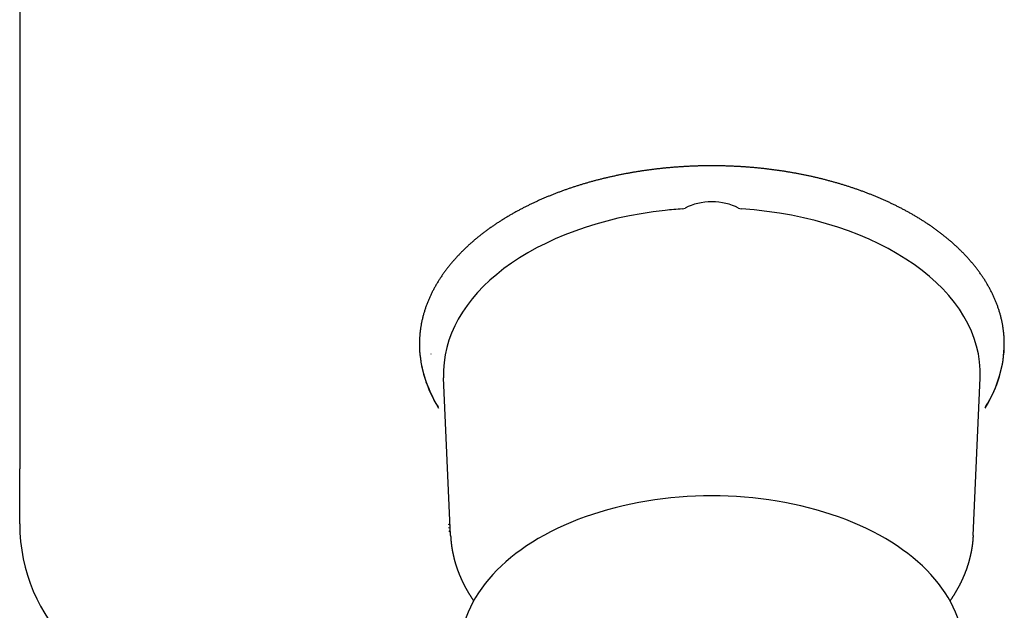
# Model space of a CAD drawing. Extents: x -224094 to 2061, y -53638 to 59765.
# Drawn here: x -177056 to -176912, y 43404 to 43491 of the extents above; entities that cross this region are included whole.
import ezdxf

# ---------------------------------------------------------------- set-up
doc = ezdxf.new("R2010")
doc.units = 0
doc.layers.get('0').update_dxf_attribs({"linetype": 'CONTINUOUS'})

msp = doc.modelspace()

# ---------------------------------------------------------------- linework, layer by layer
at = {"color": 104, "linetype": 'Continuous'}
for p, q in [((-177056.256, 43690.425), (-177056.256, 43424.836)), ((-176993.001, 43415.056), (-176994.027, 43438.184)), ((-176916.311, 43415.058), (-176915.286, 43438.186)), ((-177056.256, 43416.759), (-177056.256, 43424.836)), ((-176993.068, 43416.552), (-176993.301, 43416.635)), ((-176993.301, 43416.235), (-176993.05, 43416.146)), ((-176993.022, 43415.529), (-176993.252, 43415.653))]:
    msp.add_line(p, q, dxfattribs=at)
msp.add_lwpolyline([(-176911.736, 43443.544), (-176911.739, 43443.668), (-176911.744, 43443.792), (-176911.75, 43443.916), (-176911.756, 43444.039), (-176911.764, 43444.163), (-176911.773, 43444.287), (-176911.782, 43444.41), (-176911.793, 43444.534), (-176911.804, 43444.657), (-176911.816, 43444.78), (-176911.83, 43444.904), (-176911.844, 43445.027), (-176911.859, 43445.15), (-176911.876, 43445.272), (-176911.893, 43445.395), (-176911.911, 43445.518), (-176911.93, 43445.64), (-176911.95, 43445.762), (-176911.971, 43445.884), (-176911.993, 43446.006), (-176912.015, 43446.128), (-176912.039, 43446.25), (-176912.064, 43446.371), (-176912.089, 43446.492), (-176912.116, 43446.613), (-176912.143, 43446.734), (-176912.171, 43446.855), (-176912.2, 43446.975), (-176912.23, 43447.096), (-176912.261, 43447.216), (-176912.293, 43447.335), (-176912.326, 43447.455), (-176912.359, 43447.574), (-176912.394, 43447.693), (-176912.429, 43447.812), (-176912.465, 43447.93), (-176912.502, 43448.049), (-176912.54, 43448.167), (-176912.579, 43448.284), (-176912.618, 43448.402), (-176912.658, 43448.519), (-176912.7, 43448.636), (-176912.742, 43448.752), (-176912.784, 43448.869), (-176912.828, 43448.984), (-176912.872, 43449.1), (-176912.918, 43449.215), (-176912.964, 43449.331), (-176913.01, 43449.445), (-176913.058, 43449.56), (-176913.106, 43449.674), (-176913.155, 43449.788), (-176913.205, 43449.901), (-176913.255, 43450.014), (-176913.307, 43450.127), (-176913.359, 43450.239), (-176913.412, 43450.351), (-176913.465, 43450.463), (-176913.519, 43450.574), (-176913.574, 43450.686), (-176913.63, 43450.796), (-176913.686, 43450.907), (-176913.743, 43451.017), (-176913.801, 43451.126), (-176913.859, 43451.235), (-176913.919, 43451.344), (-176913.978, 43451.453), (-176914.039, 43451.561), (-176914.1, 43451.669), (-176914.161, 43451.776), (-176914.224, 43451.883), (-176914.287, 43451.99), (-176914.351, 43452.096), (-176914.415, 43452.202), (-176914.48, 43452.308), (-176914.545, 43452.413), (-176914.611, 43452.518), (-176914.678, 43452.622), (-176914.745, 43452.726), (-176914.813, 43452.83), (-176914.882, 43452.933), (-176914.951, 43453.036), (-176915.02, 43453.138), (-176915.091, 43453.24), (-176915.161, 43453.342), (-176915.233, 43453.443), (-176915.305, 43453.544), (-176915.377, 43453.645), (-176915.45, 43453.745), (-176915.524, 43453.844), (-176915.598, 43453.944), (-176915.672, 43454.043), (-176915.747, 43454.141), (-176915.823, 43454.239), (-176915.899, 43454.337), (-176915.976, 43454.435), (-176916.053, 43454.532), (-176916.13, 43454.628), (-176916.208, 43454.724), (-176916.287, 43454.82), (-176916.366, 43454.915), (-176916.446, 43455.01), (-176916.526, 43455.105), (-176916.606, 43455.199), (-176916.687, 43455.293), (-176916.768, 43455.387), (-176916.85, 43455.48), (-176916.932, 43455.572), (-176917.015, 43455.664), (-176917.098, 43455.756), (-176917.182, 43455.848), (-176917.266, 43455.939), (-176917.35, 43456.03), (-176917.435, 43456.12), (-176917.52, 43456.21), (-176917.606, 43456.299), (-176917.692, 43456.388), (-176917.778, 43456.477), (-176917.865, 43456.566), (-176917.952, 43456.654), (-176918.04, 43456.741), (-176918.128, 43456.828), (-176918.216, 43456.915), (-176918.305, 43457.002), (-176918.394, 43457.088), (-176918.484, 43457.173), (-176918.574, 43457.259), (-176918.664, 43457.343), (-176918.754, 43457.428), (-176918.845, 43457.512), (-176918.937, 43457.596), (-176919.028, 43457.679), (-176919.12, 43457.762), (-176919.212, 43457.845), (-176919.305, 43457.927), (-176919.398, 43458.009), (-176919.491, 43458.091), (-176919.585, 43458.172), (-176919.679, 43458.253), (-176919.773, 43458.333), (-176919.868, 43458.413), (-176919.963, 43458.493), (-176920.058, 43458.572), (-176920.153, 43458.651), (-176920.249, 43458.729), (-176920.345, 43458.808), (-176920.442, 43458.885), (-176920.538, 43458.963), (-176920.635, 43459.04), (-176920.733, 43459.117), (-176920.83, 43459.193), (-176920.928, 43459.269), (-176921.026, 43459.345), (-176921.124, 43459.42), (-176921.223, 43459.495), (-176921.322, 43459.57), (-176921.421, 43459.644), (-176921.521, 43459.718), (-176921.62, 43459.791), (-176921.72, 43459.865), (-176921.82, 43459.937), (-176921.921, 43460.01), (-176922.022, 43460.082), (-176922.123, 43460.154), (-176922.224, 43460.225), (-176922.325, 43460.296), (-176922.427, 43460.367), (-176922.529, 43460.437), (-176922.631, 43460.508), (-176922.734, 43460.577), (-176922.836, 43460.647), (-176922.939, 43460.716), (-176923.042, 43460.784), (-176923.145, 43460.853), (-176923.249, 43460.921), (-176923.353, 43460.988), (-176923.457, 43461.056), (-176923.561, 43461.123), (-176923.665, 43461.189), (-176923.77, 43461.256), (-176923.875, 43461.322), (-176923.98, 43461.388), (-176924.085, 43461.453), (-176924.191, 43461.518), (-176924.296, 43461.583), (-176924.402, 43461.647), (-176924.508, 43461.711), (-176924.614, 43461.775), (-176924.721, 43461.838), (-176924.827, 43461.901), (-176924.934, 43461.964), (-176925.041, 43462.026), (-176925.148, 43462.089), (-176925.256, 43462.15), (-176925.363, 43462.212), (-176925.471, 43462.273), (-176925.579, 43462.334), (-176925.687, 43462.394), (-176925.795, 43462.455), (-176925.904, 43462.514), (-176926.012, 43462.574), (-176926.121, 43462.633), (-176926.23, 43462.692), (-176926.339, 43462.751), (-176926.449, 43462.809), (-176926.558, 43462.867), (-176926.668, 43462.925), (-176926.777, 43462.983), (-176926.887, 43463.04), (-176926.997, 43463.096), (-176927.108, 43463.153), (-176927.218, 43463.209), (-176927.329, 43463.265), (-176927.439, 43463.321), (-176927.55, 43463.376), (-176927.661, 43463.431), (-176927.772, 43463.486), (-176927.884, 43463.54), (-176927.995, 43463.594), (-176928.107, 43463.648), (-176928.218, 43463.701), (-176928.33, 43463.755), (-176928.442, 43463.808), (-176928.555, 43463.86), (-176928.667, 43463.913), (-176928.779, 43463.965), (-176928.892, 43464.016), (-176929.005, 43464.068), (-176929.117, 43464.119), (-176929.23, 43464.17), (-176929.343, 43464.22), (-176929.457, 43464.271), (-176929.57, 43464.321), (-176929.683, 43464.37), (-176929.797, 43464.42), (-176929.911, 43464.469), (-176930.025, 43464.518), (-176930.139, 43464.567), (-176930.253, 43464.615), (-176930.367, 43464.663), (-176930.481, 43464.711), (-176930.596, 43464.758), (-176930.71, 43464.805), (-176930.825, 43464.852), (-176930.94, 43464.899), (-176931.054, 43464.945), (-176931.169, 43464.991), (-176931.285, 43465.037), (-176931.4, 43465.083), (-176931.515, 43465.128), (-176931.631, 43465.173), (-176931.746, 43465.217), (-176931.862, 43465.262), (-176931.978, 43465.306), (-176932.093, 43465.35), (-176932.209, 43465.393), (-176932.325, 43465.437), (-176932.442, 43465.48), (-176932.558, 43465.523), (-176932.674, 43465.565), (-176932.791, 43465.607), (-176932.907, 43465.649), (-176933.024, 43465.691), (-176933.141, 43465.733), (-176933.257, 43465.774), (-176933.374, 43465.815), (-176933.491, 43465.855), (-176933.609, 43465.896), (-176933.726, 43465.936), (-176933.843, 43465.976), (-176933.96, 43466.015), (-176934.078, 43466.055), (-176934.195, 43466.094), (-176934.313, 43466.133), (-176934.431, 43466.171), (-176934.549, 43466.21), (-176934.667, 43466.248), (-176934.784, 43466.285), (-176934.903, 43466.323), (-176935.021, 43466.36), (-176935.139, 43466.397), (-176935.257, 43466.434), (-176935.376, 43466.471), (-176935.494, 43466.507), (-176935.613, 43466.543), (-176935.731, 43466.579), (-176935.85, 43466.614), (-176935.969, 43466.649), (-176936.088, 43466.684), (-176936.207, 43466.719), (-176936.326, 43466.753), (-176936.445, 43466.788), (-176936.564, 43466.822), (-176936.683, 43466.855), (-176936.802, 43466.889), (-176936.922, 43466.922), (-176937.041, 43466.955), (-176937.16, 43466.988), (-176937.28, 43467.02), (-176937.4, 43467.052), (-176937.519, 43467.084), (-176937.639, 43467.116), (-176937.759, 43467.148), (-176937.879, 43467.179), (-176937.999, 43467.21), (-176938.119, 43467.241), (-176938.239, 43467.271), (-176938.359, 43467.301), (-176938.479, 43467.331), (-176938.599, 43467.361), (-176938.72, 43467.391), (-176938.84, 43467.42), (-176938.961, 43467.449), (-176939.081, 43467.478), (-176939.202, 43467.506), (-176939.322, 43467.535), (-176939.443, 43467.563), (-176939.564, 43467.591), (-176939.684, 43467.618), (-176939.805, 43467.646), (-176939.926, 43467.673), (-176940.047, 43467.7), (-176940.168, 43467.726), (-176940.289, 43467.753), (-176940.41, 43467.779), (-176940.531, 43467.805), (-176940.652, 43467.83), (-176940.774, 43467.856), (-176940.895, 43467.881), (-176941.016, 43467.906), (-176941.138, 43467.931), (-176941.259, 43467.955), (-176941.381, 43467.98), (-176941.502, 43468.004), (-176941.624, 43468.027), (-176941.745, 43468.051), (-176941.867, 43468.074), (-176941.989, 43468.097), (-176942.111, 43468.12), (-176942.232, 43468.143), (-176942.354, 43468.165), (-176942.476, 43468.188), (-176942.598, 43468.209), (-176942.72, 43468.231), (-176942.842, 43468.253), (-176942.964, 43468.274), (-176943.086, 43468.295), (-176943.208, 43468.316), (-176943.33, 43468.336), (-176943.453, 43468.357), (-176943.575, 43468.377), (-176943.697, 43468.396), (-176943.819, 43468.416), (-176943.942, 43468.435), (-176944.064, 43468.455), (-176944.187, 43468.474), (-176944.309, 43468.492), (-176944.432, 43468.511), (-176944.554, 43468.529), (-176944.677, 43468.547), (-176944.799, 43468.565), (-176944.922, 43468.582), (-176945.045, 43468.6), (-176945.167, 43468.617), (-176945.29, 43468.634), (-176945.413, 43468.65), (-176945.536, 43468.667), (-176945.658, 43468.683), (-176945.781, 43468.699), (-176945.904, 43468.715), (-176946.027, 43468.73), (-176946.15, 43468.746), (-176946.273, 43468.761), (-176946.396, 43468.776), (-176946.519, 43468.79), (-176946.642, 43468.805), (-176946.765, 43468.819), (-176946.888, 43468.833), (-176947.011, 43468.847), (-176947.135, 43468.86), (-176947.258, 43468.873), (-176947.381, 43468.886), (-176947.504, 43468.899), (-176947.627, 43468.912), (-176947.751, 43468.924), (-176947.874, 43468.937), (-176947.997, 43468.948), (-176948.121, 43468.96), (-176948.244, 43468.972), (-176948.367, 43468.983), (-176948.491, 43468.994), (-176948.614, 43469.005), (-176948.737, 43469.016), (-176948.861, 43469.026), (-176948.984, 43469.036), (-176949.108, 43469.046), (-176949.231, 43469.056), (-176949.355, 43469.065), (-176949.478, 43469.075), (-176949.602, 43469.084), (-176949.726, 43469.092), (-176949.849, 43469.101), (-176949.973, 43469.11), (-176950.096, 43469.118), (-176950.22, 43469.126), (-176950.344, 43469.133), (-176950.467, 43469.141), (-176950.591, 43469.148), (-176950.715, 43469.155), (-176950.838, 43469.162), (-176950.962, 43469.169), (-176951.086, 43469.175), (-176951.21, 43469.181), (-176951.333, 43469.187), (-176951.457, 43469.193), (-176951.581, 43469.199), (-176951.705, 43469.204), (-176951.828, 43469.209), (-176951.952, 43469.214), (-176952.076, 43469.219), (-176952.2, 43469.223), (-176952.324, 43469.227), (-176952.447, 43469.231), (-176952.571, 43469.235), (-176952.695, 43469.239), (-176952.819, 43469.242), (-176952.943, 43469.245), (-176953.067, 43469.248), (-176953.19, 43469.251), (-176953.314, 43469.253), (-176953.438, 43469.256), (-176953.562, 43469.258), (-176953.686, 43469.26), (-176953.81, 43469.261), (-176953.934, 43469.262), (-176954.058, 43469.264), (-176954.181, 43469.265), (-176954.305, 43469.265), (-176954.429, 43469.266), (-176954.553, 43469.266), (-176954.677, 43469.266), (-176954.801, 43469.266), (-176954.925, 43469.266), (-176955.049, 43469.265), (-176955.173, 43469.264), (-176955.296, 43469.263), (-176955.42, 43469.262), (-176955.544, 43469.261), (-176955.668, 43469.259), (-176955.792, 43469.257), (-176955.916, 43469.255), (-176956.04, 43469.253), (-176956.164, 43469.25), (-176956.287, 43469.247), (-176956.411, 43469.244), (-176956.535, 43469.241), (-176956.659, 43469.238), (-176956.783, 43469.234), (-176956.907, 43469.23), (-176957.03, 43469.226), (-176957.154, 43469.222), (-176957.278, 43469.217), (-176957.402, 43469.212), (-176957.526, 43469.208), (-176957.649, 43469.202), (-176957.773, 43469.197), (-176957.897, 43469.191), (-176958.021, 43469.185), (-176958.144, 43469.179), (-176958.268, 43469.173), (-176958.392, 43469.167), (-176958.516, 43469.16), (-176958.639, 43469.153), (-176958.763, 43469.146), (-176958.887, 43469.138), (-176959.01, 43469.131), (-176959.134, 43469.123), (-176959.258, 43469.115), (-176959.381, 43469.107), (-176959.505, 43469.098), (-176959.628, 43469.09), (-176959.752, 43469.081), (-176959.875, 43469.071), (-176959.999, 43469.062), (-176960.123, 43469.053), (-176960.246, 43469.043), (-176960.369, 43469.033), (-176960.493, 43469.022), (-176960.616, 43469.012), (-176960.74, 43469.001), (-176960.863, 43468.99), (-176960.987, 43468.979), (-176961.11, 43468.968), (-176961.233, 43468.956), (-176961.357, 43468.944), (-176961.48, 43468.932), (-176961.603, 43468.92), (-176961.726, 43468.908), (-176961.85, 43468.895), (-176961.973, 43468.882), (-176962.096, 43468.869), (-176962.219, 43468.856), (-176962.342, 43468.842), (-176962.466, 43468.828), (-176962.589, 43468.814), (-176962.712, 43468.8), (-176962.835, 43468.785), (-176962.958, 43468.771), (-176963.081, 43468.756), (-176963.204, 43468.741), (-176963.327, 43468.725), (-176963.45, 43468.71), (-176963.572, 43468.694), (-176963.695, 43468.678), (-176963.818, 43468.661), (-176963.941, 43468.645), (-176964.064, 43468.628), (-176964.186, 43468.611), (-176964.309, 43468.594), (-176964.432, 43468.577), (-176964.554, 43468.559), (-176964.677, 43468.541), (-176964.799, 43468.523), (-176964.922, 43468.505), (-176965.044, 43468.486), (-176965.167, 43468.467), (-176965.289, 43468.448), (-176965.412, 43468.429), (-176965.534, 43468.41), (-176965.656, 43468.39), (-176965.779, 43468.37), (-176965.901, 43468.35), (-176966.023, 43468.329), (-176966.145, 43468.309), (-176966.267, 43468.288), (-176966.389, 43468.267), (-176966.511, 43468.245), (-176966.633, 43468.224), (-176966.755, 43468.202), (-176966.877, 43468.18), (-176966.999, 43468.158), (-176967.121, 43468.135), (-176967.243, 43468.113), (-176967.365, 43468.09), (-176967.486, 43468.067), (-176967.608, 43468.043), (-176967.73, 43468.019), (-176967.851, 43467.996), (-176967.973, 43467.971), (-176968.094, 43467.947), (-176968.216, 43467.923), (-176968.337, 43467.898), (-176968.458, 43467.873), (-176968.579, 43467.847), (-176968.701, 43467.822), (-176968.822, 43467.796), (-176968.943, 43467.77), (-176969.064, 43467.744), (-176969.185, 43467.717), (-176969.306, 43467.691), (-176969.427, 43467.664), (-176969.548, 43467.636), (-176969.669, 43467.609), (-176969.789, 43467.581), (-176969.91, 43467.553), (-176970.031, 43467.525), (-176970.151, 43467.497), (-176970.272, 43467.468), (-176970.392, 43467.439), (-176970.513, 43467.41), (-176970.633, 43467.381), (-176970.753, 43467.351), (-176970.874, 43467.321), (-176970.994, 43467.291), (-176971.114, 43467.261), (-176971.234, 43467.23), (-176971.354, 43467.199), (-176971.474, 43467.168), (-176971.594, 43467.137), (-176971.714, 43467.106), (-176971.833, 43467.074), (-176971.953, 43467.042), (-176972.073, 43467.009), (-176972.192, 43466.977), (-176972.312, 43466.944), (-176972.431, 43466.911), (-176972.55, 43466.878), (-176972.67, 43466.844), (-176972.789, 43466.81), (-176972.908, 43466.776), (-176973.027, 43466.742), (-176973.146, 43466.707), (-176973.265, 43466.672), (-176973.384, 43466.637), (-176973.502, 43466.602), (-176973.621, 43466.567), (-176973.74, 43466.531), (-176973.858, 43466.495), (-176973.977, 43466.458), (-176974.095, 43466.422), (-176974.213, 43466.385), (-176974.331, 43466.348), (-176974.45, 43466.31), (-176974.568, 43466.273), (-176974.686, 43466.235), (-176974.803, 43466.197), (-176974.921, 43466.158), (-176975.039, 43466.12), (-176975.157, 43466.081), (-176975.274, 43466.042), (-176975.392, 43466.002), (-176975.509, 43465.962), (-176975.626, 43465.923), (-176975.743, 43465.882), (-176975.86, 43465.842), (-176975.977, 43465.801), (-176976.094, 43465.76), (-176976.211, 43465.719), (-176976.328, 43465.677), (-176976.444, 43465.635), (-176976.561, 43465.593), (-176976.677, 43465.551), (-176976.794, 43465.508), (-176976.91, 43465.465), (-176977.026, 43465.422), (-176977.142, 43465.379), (-176977.258, 43465.335), (-176977.374, 43465.291), (-176977.49, 43465.247), (-176977.605, 43465.202), (-176977.721, 43465.158), (-176977.836, 43465.113), (-176977.951, 43465.067), (-176978.067, 43465.022), (-176978.182, 43464.976), (-176978.297, 43464.93), (-176978.411, 43464.883), (-176978.526, 43464.836), (-176978.641, 43464.789), (-176978.755, 43464.742), (-176978.87, 43464.695), (-176978.984, 43464.647), (-176979.098, 43464.599), (-176979.212, 43464.55), (-176979.326, 43464.502), (-176979.44, 43464.453), (-176979.554, 43464.403), (-176979.667, 43464.354), (-176979.781, 43464.304), (-176979.894, 43464.254), (-176980.007, 43464.203), (-176980.12, 43464.153), (-176980.233, 43464.102), (-176980.346, 43464.051), (-176980.458, 43463.999), (-176980.571, 43463.947), (-176980.683, 43463.895), (-176980.796, 43463.843), (-176980.908, 43463.79), (-176981.02, 43463.737), (-176981.132, 43463.683), (-176981.243, 43463.63), (-176981.355, 43463.576), (-176981.466, 43463.522), (-176981.577, 43463.467), (-176981.689, 43463.412), (-176981.799, 43463.357), (-176981.91, 43463.302), (-176982.021, 43463.246), (-176982.131, 43463.19), (-176982.242, 43463.134), (-176982.352, 43463.077), (-176982.462, 43463.02), (-176982.572, 43462.963), (-176982.682, 43462.906), (-176982.791, 43462.848), (-176982.901, 43462.79), (-176983.01, 43462.731), (-176983.119, 43462.673), (-176983.228, 43462.613), (-176983.337, 43462.554), (-176983.445, 43462.494), (-176983.554, 43462.434), (-176983.662, 43462.374), (-176983.77, 43462.313), (-176983.878, 43462.252), (-176983.985, 43462.191), (-176984.093, 43462.13), (-176984.2, 43462.068), (-176984.307, 43462.006), (-176984.414, 43461.943), (-176984.521, 43461.88), (-176984.627, 43461.817), (-176984.734, 43461.753), (-176984.84, 43461.69), (-176984.946, 43461.625), (-176985.052, 43461.561), (-176985.157, 43461.496), (-176985.263, 43461.431), (-176985.368, 43461.365), (-176985.473, 43461.3), (-176985.578, 43461.234), (-176985.682, 43461.167), (-176985.787, 43461.1), (-176985.891, 43461.033), (-176985.995, 43460.966), (-176986.098, 43460.898), (-176986.202, 43460.83), (-176986.305, 43460.761), (-176986.408, 43460.692), (-176986.511, 43460.623), (-176986.613, 43460.554), (-176986.716, 43460.484), (-176986.818, 43460.414), (-176986.92, 43460.343), (-176987.021, 43460.272), (-176987.123, 43460.201), (-176987.224, 43460.13), (-176987.325, 43460.058), (-176987.425, 43459.986), (-176987.526, 43459.913), (-176987.626, 43459.84), (-176987.726, 43459.767), (-176987.825, 43459.693), (-176987.925, 43459.619), (-176988.024, 43459.545), (-176988.123, 43459.47), (-176988.221, 43459.395), (-176988.319, 43459.319), (-176988.417, 43459.244), (-176988.515, 43459.168), (-176988.613, 43459.091), (-176988.71, 43459.014), (-176988.807, 43458.937), (-176988.903, 43458.859), (-176989, 43458.781), (-176989.096, 43458.703), (-176989.191, 43458.624), (-176989.287, 43458.545), (-176989.382, 43458.466), (-176989.476, 43458.386), (-176989.571, 43458.306), (-176989.665, 43458.225), (-176989.759, 43458.145), (-176989.852, 43458.063), (-176989.946, 43457.982), (-176990.038, 43457.9), (-176990.131, 43457.817), (-176990.223, 43457.735), (-176990.315, 43457.651), (-176990.407, 43457.568), (-176990.498, 43457.484), (-176990.588, 43457.4), (-176990.679, 43457.315), (-176990.769, 43457.23), (-176990.859, 43457.145), (-176990.948, 43457.059), (-176991.037, 43456.973), (-176991.126, 43456.886), (-176991.214, 43456.799), (-176991.302, 43456.712), (-176991.389, 43456.624), (-176991.477, 43456.536), (-176991.563, 43456.447), (-176991.65, 43456.359), (-176991.735, 43456.269), (-176991.821, 43456.18), (-176991.906, 43456.09), (-176991.991, 43455.999), (-176992.075, 43455.908), (-176992.159, 43455.817), (-176992.242, 43455.726), (-176992.325, 43455.634), (-176992.408, 43455.541), (-176992.49, 43455.448), (-176992.572, 43455.355), (-176992.653, 43455.262), (-176992.733, 43455.168), (-176992.814, 43455.073), (-176992.894, 43454.979), (-176992.973, 43454.884), (-176993.052, 43454.788), (-176993.13, 43454.692), (-176993.208, 43454.596), (-176993.286, 43454.499), (-176993.363, 43454.402), (-176993.439, 43454.304), (-176993.515, 43454.207), (-176993.59, 43454.108), (-176993.665, 43454.01), (-176993.74, 43453.911), (-176993.814, 43453.811), (-176993.887, 43453.711), (-176993.96, 43453.611), (-176994.032, 43453.51), (-176994.104, 43453.409), (-176994.175, 43453.308), (-176994.245, 43453.206), (-176994.315, 43453.104), (-176994.385, 43453.001), (-176994.454, 43452.898), (-176994.522, 43452.795), (-176994.59, 43452.691), (-176994.657, 43452.587), (-176994.723, 43452.483), (-176994.789, 43452.378), (-176994.855, 43452.272), (-176994.919, 43452.167), (-176994.983, 43452.061), (-176995.047, 43451.954), (-176995.11, 43451.847), (-176995.172, 43451.74), (-176995.233, 43451.633), (-176995.294, 43451.525), (-176995.354, 43451.417), (-176995.414, 43451.308), (-176995.473, 43451.199), (-176995.531, 43451.089), (-176995.588, 43450.98), (-176995.645, 43450.87), (-176995.701, 43450.759), (-176995.757, 43450.648), (-176995.811, 43450.537), (-176995.865, 43450.426), (-176995.919, 43450.314), (-176995.971, 43450.202), (-176996.023, 43450.089), (-176996.074, 43449.976), (-176996.124, 43449.863), (-176996.174, 43449.749), (-176996.223, 43449.636), (-176996.271, 43449.521), (-176996.318, 43449.407), (-176996.364, 43449.292), (-176996.41, 43449.177), (-176996.455, 43449.061), (-176996.499, 43448.946), (-176996.543, 43448.83), (-176996.585, 43448.713), (-176996.627, 43448.596), (-176996.668, 43448.48), (-176996.708, 43448.362), (-176996.747, 43448.245), (-176996.785, 43448.127), (-176996.823, 43448.009), (-176996.86, 43447.891), (-176996.895, 43447.772), (-176996.93, 43447.653), (-176996.964, 43447.534), (-176996.998, 43447.415), (-176997.03, 43447.295), (-176997.062, 43447.175), (-176997.092, 43447.055), (-176997.122, 43446.935), (-176997.151, 43446.814), (-176997.179, 43446.694), (-176997.206, 43446.573), (-176997.232, 43446.452), (-176997.257, 43446.33), (-176997.281, 43446.209), (-176997.305, 43446.087), (-176997.327, 43445.965), (-176997.349, 43445.843), (-176997.369, 43445.721), (-176997.389, 43445.599), (-176997.408, 43445.476), (-176997.426, 43445.354), (-176997.442, 43445.231), (-176997.458, 43445.108), (-176997.473, 43444.985), (-176997.487, 43444.862), (-176997.5, 43444.739), (-176997.512, 43444.616), (-176997.524, 43444.492), (-176997.534, 43444.369), (-176997.543, 43444.245), (-176997.551, 43444.122), (-176997.558, 43443.998), (-176997.565, 43443.874), (-176997.57, 43443.75), (-176997.574, 43443.627), (-176997.578, 43443.503), (-176997.58, 43443.379), (-176997.582, 43443.255), (-176997.582, 43443.131)], dxfattribs=at)
for centre, radius, start, end in [((-176959.073, 43464.006), 1.063, 274.36342, 297.92741), ((-176950.24, 43464.003), 1.06, 242.006, 265.64543), ((-176927.531, 43443.131), 15.801, 0.00007, 1.49841), ((-177030.856, 43416.759), 25.4, 180, 270)]:
    msp.add_arc(centre, radius, start, end, dxfattribs=at)
for centre, major_axis, start_param, end_param in [((-176954.656, 43460.35), (5.895, 0), 0.8446713, 2.2969213), ((-176954.656, 43438.848), (39.385, 0), 1.7453293, 3.1689555), ((-176954.656, 43438.848), (39.385, 0), 1.6811146, 1.7453293), ((-176954.656, 43438.848), (39.385, 0), 6.2559033, 7.7436633), ((-176954.656, 43443.191), (42.926, 0), 3.1427694, 3.1576968), ((-176954.656, 43443.131), (-42.926, 0), 0, 0.0161042), ((-176954.656, 43443.131), (-42.926, 0), 2.7778683, 3.1415927), ((-176954.656, 43443.191), (42.926, 0), 5.92352, 6.2820408), ((-176954.656, 43443.131), (-42.926, 0), 3.1415927, 3.1576968), ((-176954.656, 43443.191), (42.926, 0), 3.1576968, 3.5012506), ((-176954.656, 43443.131), (-42.926, 0), 0.0161042, 0.3637231), ((-176954.656, 43441.65), (-41.275, 0), 6.2825684, 6.2831853), ((-176954.656, 43398.12), (-36.932, 0), 3.12791, 6.2968669)]:
    msp.add_ellipse(centre, major_axis=major_axis, ratio=0.615661, start_param=start_param, end_param=end_param, dxfattribs=at)
for points, start_tangent, end_tangent in [([(-176993.001, 43415.056), (-176992.997, 43414.958), (-176992.991, 43414.859), (-176992.986, 43414.761), (-176992.979, 43414.663), (-176992.972, 43414.565), (-176992.965, 43414.467), (-176992.956, 43414.369), (-176992.948, 43414.272), (-176992.938, 43414.174), (-176992.929, 43414.076), (-176992.918, 43413.978), (-176992.907, 43413.881), (-176992.895, 43413.783), (-176992.883, 43413.685), (-176992.871, 43413.588), (-176992.857, 43413.491), (-176992.843, 43413.393), (-176992.829, 43413.296), (-176992.814, 43413.199), (-176992.798, 43413.102), (-176992.782, 43413.005), (-176992.765, 43412.908), (-176992.748, 43412.812), (-176992.73, 43412.715), (-176992.712, 43412.618), (-176992.693, 43412.522), (-176992.673, 43412.426), (-176992.653, 43412.33), (-176992.632, 43412.233), (-176992.611, 43412.138), (-176992.59, 43412.042), (-176992.567, 43411.946), (-176992.544, 43411.85), (-176992.521, 43411.755), (-176992.497, 43411.66), (-176992.473, 43411.564), (-176992.448, 43411.469), (-176992.422, 43411.375), (-176992.396, 43411.28), (-176992.369, 43411.185), (-176992.342, 43411.091), (-176992.315, 43410.996), (-176992.286, 43410.902), (-176992.258, 43410.808), (-176992.228, 43410.715), (-176992.199, 43410.621), (-176992.168, 43410.527), (-176992.138, 43410.434), (-176992.106, 43410.341), (-176992.074, 43410.248), (-176992.042, 43410.155), (-176992.009, 43410.063), (-176991.976, 43409.97), (-176991.942, 43409.878), (-176991.908, 43409.786), (-176991.873, 43409.694), (-176991.838, 43409.602), (-176991.802, 43409.511), (-176991.765, 43409.419), (-176991.729, 43409.328), (-176991.691, 43409.237), (-176991.654, 43409.147), (-176991.615, 43409.056), (-176991.577, 43408.966), (-176991.538, 43408.876), (-176991.498, 43408.786), (-176991.458, 43408.696), (-176991.417, 43408.607), (-176991.376, 43408.517), (-176991.335, 43408.428), (-176991.293, 43408.339), (-176991.25, 43408.251), (-176991.207, 43408.162), (-176991.164, 43408.074), (-176991.12, 43407.986), (-176991.076, 43407.898), (-176991.031, 43407.811), (-176990.986, 43407.724), (-176990.941, 43407.636), (-176990.895, 43407.55), (-176990.848, 43407.463), (-176990.801, 43407.377), (-176990.754, 43407.29), (-176990.707, 43407.204), (-176990.658, 43407.119), (-176990.61, 43407.033), (-176990.561, 43406.948), (-176990.512, 43406.863), (-176990.462, 43406.778), (-176990.412, 43406.694), (-176990.361, 43406.61), (-176990.31, 43406.526), (-176990.259, 43406.442), (-176990.207, 43406.358), (-176990.155, 43406.275), (-176990.103, 43406.192), (-176990.05, 43406.109), (-176989.996, 43406.027), (-176989.943, 43405.944), (-176989.889, 43405.862), (-176989.834, 43405.78), (-176989.779, 43405.699), (-176989.724, 43405.617), (-176989.669, 43405.536), (-176989.613, 43405.456)], (0.0443974, -0.9990139), (0.5707062, -0.8211544)), ([(-176916.311, 43415.057), (-176916.316, 43414.959), (-176916.321, 43414.861), (-176916.327, 43414.763), (-176916.333, 43414.665), (-176916.34, 43414.567), (-176916.348, 43414.469), (-176916.356, 43414.371), (-176916.365, 43414.273), (-176916.374, 43414.175), (-176916.384, 43414.077), (-176916.394, 43413.98), (-176916.405, 43413.882), (-176916.417, 43413.784), (-176916.429, 43413.687), (-176916.442, 43413.589), (-176916.455, 43413.492), (-176916.469, 43413.395), (-176916.483, 43413.298), (-176916.498, 43413.2), (-176916.514, 43413.103), (-176916.53, 43413.006), (-176916.547, 43412.91), (-176916.564, 43412.813), (-176916.582, 43412.716), (-176916.601, 43412.62), (-176916.619, 43412.523), (-176916.639, 43412.427), (-176916.659, 43412.331), (-176916.68, 43412.235), (-176916.701, 43412.139), (-176916.723, 43412.043), (-176916.745, 43411.947), (-176916.768, 43411.851), (-176916.791, 43411.756), (-176916.815, 43411.661), (-176916.84, 43411.565), (-176916.865, 43411.47), (-176916.89, 43411.376), (-176916.916, 43411.281), (-176916.943, 43411.186), (-176916.97, 43411.092), (-176916.998, 43410.997), (-176917.026, 43410.903), (-176917.055, 43410.809), (-176917.084, 43410.715), (-176917.114, 43410.622), (-176917.144, 43410.528), (-176917.175, 43410.435), (-176917.206, 43410.342), (-176917.238, 43410.249), (-176917.27, 43410.156), (-176917.303, 43410.063), (-176917.336, 43409.971), (-176917.37, 43409.879), (-176917.404, 43409.787), (-176917.439, 43409.695), (-176917.475, 43409.603), (-176917.51, 43409.511), (-176917.547, 43409.42), (-176917.584, 43409.329), (-176917.621, 43409.238), (-176917.659, 43409.147), (-176917.697, 43409.057), (-176917.736, 43408.966), (-176917.775, 43408.876), (-176917.814, 43408.786), (-176917.855, 43408.697), (-176917.895, 43408.607), (-176917.936, 43408.518), (-176917.978, 43408.429), (-176918.02, 43408.34), (-176918.062, 43408.251), (-176918.105, 43408.163), (-176918.148, 43408.075), (-176918.192, 43407.987), (-176918.236, 43407.899), (-176918.281, 43407.811), (-176918.326, 43407.724), (-176918.372, 43407.637), (-176918.418, 43407.55), (-176918.464, 43407.463), (-176918.511, 43407.377), (-176918.558, 43407.291), (-176918.606, 43407.205), (-176918.654, 43407.119), (-176918.702, 43407.034), (-176918.751, 43406.948), (-176918.801, 43406.863), (-176918.85, 43406.779), (-176918.901, 43406.694), (-176918.951, 43406.61), (-176919.002, 43406.526), (-176919.053, 43406.442), (-176919.105, 43406.358), (-176919.157, 43406.275), (-176919.21, 43406.192), (-176919.263, 43406.109), (-176919.316, 43406.027), (-176919.37, 43405.944), (-176919.424, 43405.862), (-176919.478, 43405.78), (-176919.533, 43405.699), (-176919.588, 43405.617), (-176919.644, 43405.536), (-176919.7, 43405.456)], (-0.0443011, -0.9990182), (-0.5707062, -0.8211543))]:
    msp.add_spline(points, degree=3, dxfattribs=dict(at, start_tangent=start_tangent, end_tangent=end_tangent))

doc.saveas('drawing.dxf')
